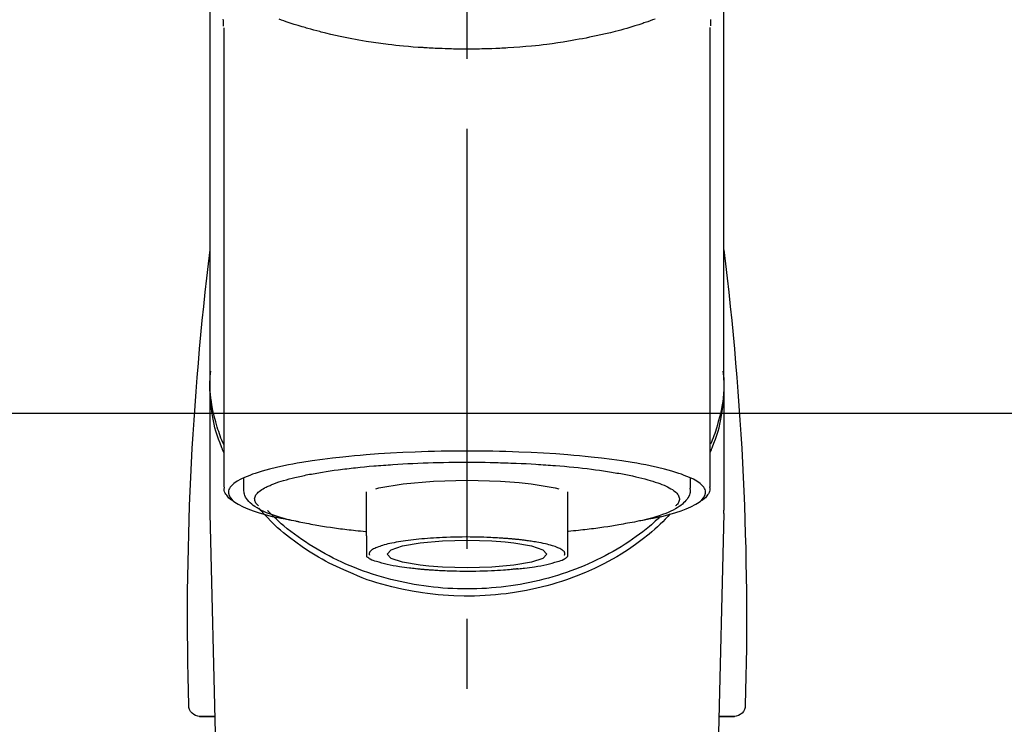
# Model space of a CAD drawing. Extents: x 83844 to 110317, y -25 to 8845.
# Drawn here: x 99870 to 99958, y 3061 to 3124 of the extents above; entities that cross this region are included whole.
import ezdxf

# ---------------------------------------------------------------- set-up
doc = ezdxf.new("R2010")
doc.units = 0
doc.header["$LTSCALE"] = 50
doc.header["$MEASUREMENT"] = 0
doc.linetypes.add('CENTER2', pattern=[1.125, 0.75, -0.125, 0.125, -0.125])
doc.layers.add('150-機器', color=8, linetype='CONTINUOUS')
doc.layers.add('180-補助', color=161, linetype='CONTINUOUS')

# ---------------------------------------------------------------- blocks, each defined once
blk = doc.blocks.new('F402_S')
at = {"layer": '150-機器', "color": 161, "linetype": 'CENTER2'}
blk.add_line((0, -72.081), (0, 259.906), dxfattribs=at)
at = {"layer": '150-機器', "color": 13, "linetype": 'Continuous'}
for p, q in [((-21.692, 199.464), (-21.692, 158.437)), ((21.692, 158.437), (21.692, 199.445)), ((-22.939, 168.228), (-22.939, 156.358)), ((22.939, 156.358), (22.939, 167.57)), ((-19.947, 159.189), (-19.947, 158.339)), ((19.947, 158.339), (19.947, 159.189)), ((-8.976, 158.006), (-8.976, 154.077)), ((8.976, 154.077), (8.976, 158.006)), ((-22.936, 156.054), (-22.939, 156.358)), ((-22.936, 156.054), (-20.947, 71.245)), ((20.947, 71.245), (22.936, 156.054)), ((22.936, 156.054), (22.939, 156.358)), ((-23.929, 137.943), (-22.511, 137.943)), ((-22.511, 137.943), (-23.905, 137.943)), ((22.511, 137.943), (23.929, 137.943)), ((23.905, 137.943), (22.511, 137.943))]:
    blk.add_line(p, q, dxfattribs=at)
for points in [[(-22.939, 168.228), (-22.939, 172.518), (-22.939, 176.809), (-22.939, 181.099), (-22.939, 185.39), (-22.939, 189.68), (-22.939, 193.971), (-22.939, 198.261), (-22.939, 202.551), (-22.939, 206.842), (-22.939, 211.132), (-22.939, 215.423), (-22.939, 219.713)], [(22.939, 168.228), (22.939, 172.518), (22.939, 176.809), (22.939, 181.099), (22.939, 185.39), (22.939, 189.68), (22.939, 193.97), (22.939, 198.261), (22.939, 202.551), (22.939, 206.842), (22.939, 211.132), (22.939, 215.423), (22.939, 219.713)], [(-21.784, 199.618), (-21.784, 199.629), (-21.785, 199.641), (-21.785, 199.652), (-21.785, 199.664), (-21.786, 199.675), (-21.786, 199.687), (-21.786, 199.698), (-21.787, 199.709), (-21.789, 199.776), (-21.791, 199.843), (-21.792, 199.91), (-21.794, 199.977), (-21.794, 200.029), (-21.794, 200.081), (-21.794, 200.133), (-21.794, 200.185)], [(-16.796, 200.223), (-16.581, 200.146), (-16.365, 200.07), (-16.149, 199.996), (-16.035, 199.957), (-15.922, 199.919), (-15.808, 199.881), (-15.694, 199.844), (-15.338, 199.728), (-14.982, 199.614), (-14.625, 199.504), (-14.267, 199.397), (-14.008, 199.323), (-13.749, 199.25), (-13.489, 199.18), (-13.229, 199.112), (-12.806, 199.008), (-12.381, 198.909), (-11.955, 198.814), (-11.529, 198.722), (-11.382, 198.69), (-11.234, 198.659), (-11.086, 198.628), (-10.939, 198.598), (-10.631, 198.536), (-10.322, 198.477), (-10.014, 198.42), (-9.705, 198.364), (-9.547, 198.337), (-9.389, 198.31), (-9.23, 198.283), (-9.072, 198.257), (-8.587, 198.178), (-8.102, 198.103), (-7.616, 198.032), (-7.129, 197.966), (-6.791, 197.923), (-6.453, 197.883), (-6.114, 197.846), (-5.774, 197.812), (-5.242, 197.765), (-4.708, 197.723), (-4.175, 197.687), (-3.641, 197.654), (-3.462, 197.643), (-3.283, 197.633), (-3.104, 197.623), (-2.925, 197.614), (-2.566, 197.597), (-2.207, 197.583), (-1.849, 197.571), (-1.49, 197.56), (-1.31, 197.556), (-1.13, 197.553), (-0.951, 197.549), (-0.771, 197.547), (-0.41, 197.543), (-0.049, 197.542), (0.312, 197.543), (0.672, 197.546), (0.853, 197.548), (1.034, 197.551), (1.215, 197.554), (1.396, 197.558), (1.669, 197.566), (1.941, 197.575), (2.213, 197.586), (2.485, 197.597), (2.576, 197.601), (2.667, 197.605), (2.757, 197.609), (2.848, 197.613), (3.027, 197.622), (3.206, 197.632), (3.385, 197.642), (3.565, 197.652), (3.653, 197.658), (3.742, 197.664), (3.831, 197.669), (3.92, 197.675), (4.36, 197.704), (4.801, 197.733), (5.241, 197.766), (5.681, 197.803), (6.022, 197.837), (6.363, 197.873), (6.703, 197.913), (7.043, 197.955), (7.701, 198.04), (8.358, 198.133), (9.014, 198.235), (9.668, 198.344), (9.974, 198.399), (10.28, 198.456), (10.585, 198.515), (10.89, 198.577), (11.32, 198.668), (11.748, 198.765), (12.176, 198.865), (12.603, 198.968), (12.741, 199.002), (12.879, 199.036), (13.017, 199.07), (13.155, 199.105), (13.42, 199.174), (13.685, 199.245), (13.95, 199.317), (14.214, 199.391), (14.34, 199.427), (14.465, 199.464), (14.591, 199.501), (14.717, 199.538), (15.076, 199.645), (15.435, 199.755), (15.793, 199.868), (16.15, 199.986), (16.365, 200.06), (16.579, 200.136), (16.793, 200.214)], [(21.8, 200.215), (21.798, 200.089), (21.795, 199.963), (21.791, 199.837), (21.787, 199.711), (21.786, 199.697), (21.786, 199.683), (21.786, 199.669), (21.785, 199.656), (21.785, 199.641), (21.784, 199.627), (21.784, 199.613), (21.783, 199.599)], [(-21.732, 161.527), (-21.757, 161.587), (-21.782, 161.647), (-21.807, 161.707), (-21.831, 161.767), (-21.855, 161.827), (-21.878, 161.887), (-21.901, 161.948), (-21.924, 162.008), (-22.059, 162.361), (-22.192, 162.715), (-22.318, 163.071), (-22.434, 163.431), (-22.517, 163.731), (-22.591, 164.034), (-22.656, 164.339), (-22.714, 164.645), (-22.802, 165.191), (-22.87, 165.739), (-22.92, 166.289), (-22.954, 166.84), (-22.964, 167.085), (-22.971, 167.329), (-22.972, 167.573), (-22.967, 167.817), (-22.954, 168.06), (-22.936, 168.303), (-22.913, 168.546), (-22.888, 168.789)], [(-22.939, 168.228), (-22.947, 167.92), (-22.951, 167.612), (-22.95, 167.305), (-22.939, 166.998), (-22.917, 166.689), (-22.884, 166.381), (-22.841, 166.074), (-22.791, 165.768), (-22.694, 165.266), (-22.579, 164.768), (-22.45, 164.273), (-22.309, 163.782), (-22.25, 163.587), (-22.19, 163.394), (-22.126, 163.202), (-22.059, 163.011), (-21.986, 162.821), (-21.909, 162.632), (-21.83, 162.444), (-21.75, 162.257)], [(21.732, 161.527), (21.757, 161.587), (21.782, 161.647), (21.807, 161.707), (21.831, 161.767), (21.855, 161.827), (21.878, 161.887), (21.901, 161.948), (21.924, 162.008), (22.059, 162.361), (22.192, 162.715), (22.319, 163.071), (22.434, 163.431), (22.518, 163.731), (22.591, 164.034), (22.656, 164.339), (22.715, 164.645), (22.802, 165.191), (22.87, 165.739), (22.92, 166.289), (22.954, 166.84), (22.964, 167.085), (22.971, 167.329), (22.972, 167.573), (22.967, 167.817), (22.955, 168.061), (22.936, 168.304), (22.913, 168.547), (22.888, 168.789)], [(21.739, 162.229), (21.82, 162.418), (21.901, 162.608), (21.979, 162.799), (22.052, 162.992), (22.121, 163.185), (22.186, 163.38), (22.247, 163.575), (22.307, 163.772), (22.448, 164.266), (22.578, 164.763), (22.693, 165.264), (22.791, 165.768), (22.841, 166.074), (22.884, 166.381), (22.917, 166.689), (22.939, 166.998), (22.95, 167.305), (22.951, 167.612), (22.947, 167.92), (22.939, 168.228)], [(-15.804, 155.494), (-15.81, 155.495), (-15.816, 155.496), (-15.822, 155.497), (-15.828, 155.499), (-15.834, 155.5), (-15.841, 155.501), (-15.847, 155.502), (-15.853, 155.503), (-16.243, 155.578), (-16.633, 155.651), (-17.023, 155.727), (-17.411, 155.809), (-17.725, 155.885), (-18.037, 155.97), (-18.347, 156.061), (-18.658, 156.155), (-19.117, 156.306), (-19.566, 156.478), (-20.007, 156.674), (-20.446, 156.897), (-20.593, 156.981), (-20.731, 157.071), (-20.862, 157.174), (-20.986, 157.293), (-21.131, 157.474), (-21.242, 157.675), (-21.305, 157.886), (-21.302, 158.096), (-21.27, 158.204), (-21.219, 158.308), (-21.154, 158.407), (-21.079, 158.501), (-20.821, 158.756), (-20.532, 158.961), (-20.22, 159.131), (-19.89, 159.279), (-19.648, 159.38), (-19.409, 159.476), (-19.17, 159.567), (-18.926, 159.65), (-18.29, 159.845), (-17.651, 160.021), (-17.007, 160.179), (-16.359, 160.32), (-15.96, 160.4), (-15.56, 160.477), (-15.159, 160.55), (-14.757, 160.618), (-13.842, 160.761), (-12.925, 160.89), (-12.006, 161.005), (-11.086, 161.108), (-10.569, 161.161), (-10.052, 161.211), (-9.535, 161.258), (-9.017, 161.301), (-7.922, 161.383), (-6.826, 161.453), (-5.729, 161.512), (-4.632, 161.56), (-4.053, 161.581), (-3.474, 161.599), (-2.895, 161.614), (-2.316, 161.626), (-1.158, 161.642), (0, 161.648), (1.158, 161.642), (2.316, 161.626), (2.895, 161.614), (3.474, 161.599), (4.053, 161.581), (4.632, 161.56), (5.729, 161.512), (6.826, 161.453), (7.922, 161.383), (9.017, 161.301), (9.535, 161.258), (10.052, 161.211), (10.569, 161.161), (11.086, 161.108), (12.006, 161.005), (12.925, 160.89), (13.842, 160.761), (14.757, 160.618), (15.159, 160.55), (15.56, 160.477), (15.96, 160.4), (16.359, 160.32), (17.007, 160.179), (17.651, 160.021), (18.29, 159.845), (18.926, 159.65), (19.17, 159.567), (19.409, 159.476), (19.648, 159.38), (19.89, 159.279), (20.22, 159.131), (20.532, 158.961), (20.821, 158.756), (21.079, 158.501), (21.154, 158.407), (21.219, 158.308), (21.27, 158.204), (21.302, 158.096), (21.305, 157.886), (21.242, 157.675), (21.131, 157.474), (20.986, 157.293), (20.862, 157.174), (20.731, 157.071), (20.593, 156.981), (20.446, 156.897), (20.007, 156.674), (19.566, 156.478), (19.117, 156.306), (18.658, 156.155), (18.347, 156.061), (18.037, 155.97), (17.725, 155.885), (17.411, 155.809), (17.025, 155.728), (16.637, 155.652), (16.249, 155.579), (15.861, 155.505), (15.858, 155.504), (15.854, 155.504), (15.85, 155.503), (15.846, 155.502), (15.842, 155.501), (15.838, 155.501), (15.835, 155.5), (15.831, 155.499)], [(14.8, 159.412), (14.656, 159.444), (14.512, 159.476), (14.368, 159.508), (14.223, 159.537), (14.061, 159.568), (13.898, 159.596), (13.735, 159.625), (13.573, 159.653), (13.41, 159.681), (13.248, 159.711), (13.086, 159.74), (12.924, 159.768), (12.568, 159.826), (12.211, 159.88), (11.854, 159.93), (11.497, 159.977), (11.305, 160), (11.113, 160.023), (10.921, 160.046), (10.729, 160.069), (10.536, 160.092), (10.344, 160.115), (10.151, 160.138), (9.958, 160.161), (9.552, 160.205), (9.145, 160.246), (8.738, 160.283), (8.331, 160.317), (8.116, 160.333), (7.901, 160.349), (7.687, 160.365), (7.472, 160.381), (7.258, 160.397), (7.045, 160.413), (6.831, 160.429), (6.618, 160.444), (6.174, 160.473), (5.73, 160.499), (5.286, 160.521), (4.842, 160.542), (4.386, 160.562), (3.931, 160.579), (3.476, 160.595), (3.02, 160.609), (2.559, 160.622), (2.097, 160.632), (1.636, 160.64), (1.174, 160.645), (0.941, 160.646), (0.708, 160.646), (0.474, 160.647), (0.241, 160.647), (0.009, 160.648), (-0.224, 160.648), (-0.456, 160.649), (-0.689, 160.649), (-1.153, 160.646), (-1.617, 160.641), (-2.081, 160.633), (-2.546, 160.621), (-2.774, 160.614), (-3.003, 160.607), (-3.232, 160.599), (-3.461, 160.592), (-3.69, 160.585), (-3.919, 160.578), (-4.149, 160.57), (-4.378, 160.562), (-4.824, 160.545), (-5.27, 160.524), (-5.716, 160.5), (-6.162, 160.473), (-6.379, 160.458), (-6.595, 160.443), (-6.812, 160.428), (-7.029, 160.412), (-7.245, 160.398), (-7.46, 160.383), (-7.676, 160.368), (-7.892, 160.353), (-8.306, 160.32), (-8.72, 160.284), (-9.133, 160.245), (-9.547, 160.204), (-9.938, 160.163), (-10.328, 160.12), (-10.719, 160.075), (-11.109, 160.027), (-11.473, 159.982), (-11.836, 159.934), (-12.198, 159.882), (-12.56, 159.826), (-12.727, 159.798), (-12.894, 159.77), (-13.061, 159.741), (-13.228, 159.713), (-13.394, 159.685), (-13.561, 159.657), (-13.727, 159.629), (-13.893, 159.6), (-14.195, 159.544), (-14.495, 159.483), (-14.795, 159.419), (-15.094, 159.353), (-15.359, 159.291), (-15.623, 159.226), (-15.886, 159.157), (-16.149, 159.086), (-16.375, 159.021), (-16.599, 158.952), (-16.823, 158.88), (-17.045, 158.803), (-17.231, 158.735), (-17.415, 158.663), (-17.598, 158.587), (-17.779, 158.506), (-17.924, 158.436), (-18.066, 158.362), (-18.205, 158.282), (-18.343, 158.198), (-18.447, 158.127), (-18.546, 158.052), (-18.641, 157.97), (-18.731, 157.881), (-18.795, 157.808), (-18.852, 157.731), (-18.899, 157.649), (-18.937, 157.561), (-18.958, 157.481), (-18.97, 157.4), (-18.97, 157.319), (-18.96, 157.237), (-18.937, 157.149), (-18.902, 157.065), (-18.857, 156.986), (-18.801, 156.915), (-18.76, 156.872), (-18.717, 156.832), (-18.673, 156.793), (-18.629, 156.754), (-18.629, 156.753), (-18.628, 156.753), (-18.628, 156.752), (-18.627, 156.752)], [(18.626, 156.752), (18.66, 156.781), (18.692, 156.81), (18.725, 156.84), (18.756, 156.872), (18.812, 156.934), (18.861, 157.002), (18.904, 157.075), (18.937, 157.153), (18.959, 157.232), (18.97, 157.313), (18.971, 157.395), (18.96, 157.476), (18.936, 157.563), (18.9, 157.646), (18.855, 157.724), (18.801, 157.798), (18.725, 157.888), (18.643, 157.97), (18.555, 158.046), (18.461, 158.117), (18.336, 158.203), (18.209, 158.284), (18.078, 158.359), (17.943, 158.427), (17.857, 158.466), (17.77, 158.504), (17.682, 158.541), (17.595, 158.578), (17.508, 158.615), (17.422, 158.653), (17.335, 158.691), (17.248, 158.728), (17.037, 158.809), (16.823, 158.883), (16.607, 158.951), (16.389, 159.015), (16.137, 159.088), (15.885, 159.158), (15.631, 159.225), (15.376, 159.286), (15.233, 159.319), (15.088, 159.351), (14.944, 159.381), (14.8, 159.412)], [(-21.666, 158.448), (-21.669, 158.432), (-21.671, 158.417), (-21.674, 158.402), (-21.677, 158.386), (-21.688, 158.326), (-21.696, 158.266), (-21.701, 158.206), (-21.699, 158.147), (-21.675, 158.04), (-21.627, 157.938), (-21.565, 157.839), (-21.497, 157.743), (-21.431, 157.651), (-21.365, 157.562), (-21.295, 157.478), (-21.216, 157.403), (-21.154, 157.354), (-21.09, 157.309), (-21.023, 157.267), (-20.956, 157.226), (-20.934, 157.213), (-20.912, 157.2), (-20.89, 157.187), (-20.868, 157.174)], [(-4.662, 158.839), (-5.717, 158.723), (-7.866, 158.349), (-8.191, 158.267)], [(8.143, 158.28), (7.868, 158.349), (5.716, 158.723), (3.005, 158.962), (-0.001, 159.045), (-3.006, 158.962), (-4.662, 158.839)], [(20.865, 157.168), (20.879, 157.176), (20.893, 157.184), (20.907, 157.192), (20.921, 157.2), (20.99, 157.239), (21.059, 157.278), (21.125, 157.32), (21.188, 157.367), (21.265, 157.438), (21.333, 157.518), (21.397, 157.604), (21.461, 157.692), (21.535, 157.791), (21.604, 157.892), (21.658, 157.997), (21.688, 158.108), (21.691, 158.166), (21.689, 158.226), (21.683, 158.287), (21.674, 158.347), (21.672, 158.363), (21.67, 158.379), (21.667, 158.395), (21.665, 158.411)], [(-19.912, 158.326), (-19.916, 158.292), (-19.919, 158.258), (-19.921, 158.224), (-19.924, 158.19), (-19.929, 158.105), (-19.931, 158.02), (-19.927, 157.935), (-19.915, 157.852), (-19.875, 157.721), (-19.814, 157.596), (-19.738, 157.477), (-19.654, 157.362), (-19.557, 157.24), (-19.456, 157.123), (-19.35, 157.013), (-19.237, 156.909), (-19.092, 156.792), (-18.941, 156.683), (-18.784, 156.582), (-18.623, 156.487), (-18.41, 156.373), (-18.193, 156.267), (-17.972, 156.169), (-17.749, 156.077), (-17.462, 155.97), (-17.173, 155.869), (-16.882, 155.775), (-16.588, 155.689), (-16.358, 155.626), (-16.126, 155.566), (-15.895, 155.508), (-15.662, 155.454), (-15.54, 155.426), (-15.419, 155.399), (-15.297, 155.372), (-15.175, 155.346)], [(14.999, 155.316), (15.073, 155.331), (15.147, 155.346), (15.221, 155.361), (15.294, 155.376), (15.485, 155.415), (15.676, 155.456), (15.866, 155.499), (16.056, 155.544), (16.322, 155.614), (16.587, 155.689), (16.85, 155.769), (17.113, 155.853), (17.379, 155.943), (17.642, 156.039), (17.903, 156.141), (18.162, 156.252), (18.365, 156.347), (18.563, 156.449), (18.756, 156.561), (18.945, 156.681), (19.092, 156.787), (19.232, 156.9), (19.365, 157.022), (19.493, 157.151), (19.602, 157.274), (19.701, 157.404), (19.785, 157.541), (19.85, 157.687), (19.881, 157.784), (19.903, 157.884), (19.919, 157.985), (19.93, 158.087), (19.934, 158.139), (19.938, 158.191), (19.941, 158.243), (19.944, 158.295)], [(-18.144, 156.044), (-17.927, 155.804), (-17.707, 155.566), (-17.484, 155.332), (-17.256, 155.104), (-17.014, 154.877), (-16.767, 154.658), (-16.514, 154.443), (-16.258, 154.232), (-15.656, 153.753), (-15.041, 153.292), (-14.412, 152.85), (-13.766, 152.433), (-13.385, 152.203), (-12.998, 151.981), (-12.608, 151.767), (-12.212, 151.561), (-11.401, 151.166), (-10.577, 150.799), (-9.74, 150.461), (-8.892, 150.152), (-8.454, 150.006), (-8.014, 149.868), (-7.572, 149.737), (-7.127, 149.615), (-6.226, 149.392), (-5.32, 149.2), (-4.407, 149.038), (-3.489, 148.906), (-3.022, 148.851), (-2.555, 148.804), (-2.086, 148.766), (-1.617, 148.735), (-0.682, 148.698), (0.253, 148.691), (1.188, 148.714), (2.122, 148.769), (2.59, 148.808), (3.057, 148.855), (3.523, 148.91), (3.989, 148.974), (4.902, 149.123), (5.809, 149.302), (6.711, 149.511), (7.606, 149.748), (8.049, 149.875), (8.489, 150.011), (8.926, 150.157), (9.357, 150.317), (9.772, 150.487), (10.183, 150.669), (10.591, 150.858), (10.998, 151.051)], [(-17.292, 155.818), (-17.217, 155.747), (-17.143, 155.677), (-17.068, 155.606), (-16.993, 155.536), (-16.82, 155.377), (-16.646, 155.22), (-16.469, 155.065), (-16.291, 154.912), (-16.005, 154.675), (-15.714, 154.445), (-15.418, 154.221), (-15.119, 154.001), (-14.788, 153.768), (-14.453, 153.54), (-14.114, 153.319), (-13.771, 153.103), (-13.42, 152.891), (-13.065, 152.685), (-12.707, 152.485), (-12.345, 152.291), (-11.975, 152.101), (-11.602, 151.917), (-11.227, 151.74), (-10.848, 151.57), (-10.462, 151.403), (-10.073, 151.244), (-9.682, 151.09), (-9.289, 150.943), (-8.889, 150.802), (-8.487, 150.667), (-8.083, 150.538), (-7.677, 150.416), (-7.266, 150.299), (-6.853, 150.19), (-6.438, 150.086), (-6.021, 149.99), (-5.601, 149.899), (-5.179, 149.816), (-4.756, 149.739), (-4.331, 149.668), (-3.904, 149.604), (-3.476, 149.547), (-3.046, 149.496), (-2.617, 149.452), (-2.185, 149.415), (-1.752, 149.384), (-1.32, 149.36), (-0.887, 149.343), (-0.453, 149.333), (-0.019, 149.329), (0.414, 149.332), (0.848, 149.342), (1.281, 149.358), (1.714, 149.382), (2.146, 149.412), (2.578, 149.448), (3.008, 149.492), (3.437, 149.542), (3.866, 149.599), (4.294, 149.662), (4.718, 149.732), (5.142, 149.809), (5.564, 149.892), (5.985, 149.982), (6.401, 150.078), (6.817, 150.18), (7.23, 150.29), (7.642, 150.406), (8.048, 150.527), (8.453, 150.655), (8.855, 150.79), (9.255, 150.931), (9.649, 151.078), (10.041, 151.231), (10.43, 151.39), (10.816, 151.556), (11.196, 151.726), (11.572, 151.903), (11.945, 152.086), (12.316, 152.276), (12.678, 152.469), (13.037, 152.669), (13.393, 152.875), (13.745, 153.087), (14.088, 153.302), (14.428, 153.524), (14.764, 153.751), (15.095, 153.985), (15.419, 154.22), (15.738, 154.462), (16.052, 154.71), (16.36, 154.964), (16.588, 155.159), (16.812, 155.358), (17.033, 155.561), (17.25, 155.767), (17.37, 155.883), (17.488, 156), (17.606, 156.118), (17.723, 156.237), (17.749, 156.263), (17.774, 156.289), (17.8, 156.314), (17.825, 156.34)], [(10.998, 151.051), (11.33, 151.192), (11.661, 151.336), (11.99, 151.485), (12.315, 151.641), (12.632, 151.804), (12.945, 151.975), (13.255, 152.154), (13.562, 152.337), (14.154, 152.706), (14.736, 153.092), (15.307, 153.495), (15.865, 153.914), (16.136, 154.127), (16.404, 154.344), (16.666, 154.567), (16.922, 154.796), (17.231, 155.091), (17.532, 155.394), (17.827, 155.703), (18.12, 156.014), (18.182, 156.08), (18.245, 156.146), (18.306, 156.213), (18.368, 156.28), (18.428, 156.347), (18.488, 156.415), (18.547, 156.483), (18.606, 156.551)], [(-15.175, 155.346), (-14.965, 155.308), (-14.755, 155.271), (-14.545, 155.233), (-14.335, 155.196), (-14.144, 155.163), (-13.954, 155.129), (-13.763, 155.095), (-13.573, 155.061), (-13.41, 155.031), (-13.248, 155.002), (-13.086, 154.973), (-12.924, 154.945), (-12.568, 154.887), (-12.211, 154.833), (-11.854, 154.783), (-11.497, 154.736), (-11.305, 154.713), (-11.113, 154.69), (-10.921, 154.667), (-10.729, 154.645), (-10.536, 154.621), (-10.344, 154.598), (-10.151, 154.574), (-9.958, 154.553), (-9.735, 154.529), (-9.511, 154.508), (-9.288, 154.487), (-9.064, 154.467), (-9.044, 154.465), (-9.024, 154.463), (-9.004, 154.461), (-8.984, 154.459)], [(15.01, 155.318), (14.841, 155.287), (14.672, 155.257), (14.502, 155.226), (14.333, 155.196), (14.142, 155.162), (13.952, 155.129), (13.761, 155.095), (13.571, 155.061), (13.409, 155.031), (13.246, 155.002), (13.084, 154.973), (12.922, 154.945), (12.566, 154.887), (12.21, 154.833), (11.852, 154.783), (11.495, 154.736), (11.303, 154.713), (11.111, 154.69), (10.919, 154.667), (10.727, 154.645), (10.534, 154.621), (10.342, 154.597), (10.149, 154.574), (9.956, 154.553), (9.733, 154.529), (9.51, 154.508), (9.286, 154.487), (9.063, 154.467), (9.042, 154.465), (9.022, 154.463), (9.002, 154.461), (8.982, 154.459)], [(-8.976, 154.077), (-8.976, 154.056), (-8.976, 154.034), (-8.976, 154.013), (-8.976, 153.991), (-8.976, 153.969), (-8.976, 153.947), (-8.976, 153.925), (-8.976, 153.903), (-8.976, 153.863), (-8.976, 153.824), (-8.976, 153.784), (-8.976, 153.745), (-8.976, 153.727), (-8.976, 153.709), (-8.976, 153.692), (-8.976, 153.674), (-8.976, 153.626), (-8.976, 153.579), (-8.976, 153.531), (-8.976, 153.484), (-8.976, 153.459), (-8.976, 153.435), (-8.976, 153.41), (-8.976, 153.385), (-8.976, 153.343), (-8.976, 153.3), (-8.976, 153.257), (-8.976, 153.215), (-8.976, 153.197), (-8.976, 153.179), (-8.976, 153.162), (-8.976, 153.144), (-8.976, 153.113), (-8.976, 153.081), (-8.976, 153.05), (-8.976, 153.019), (-8.976, 153.006), (-8.976, 152.992), (-8.976, 152.979), (-8.976, 152.965), (-8.976, 152.929), (-8.976, 152.892), (-8.976, 152.855), (-8.976, 152.818), (-8.976, 152.799), (-8.976, 152.779), (-8.976, 152.76), (-8.976, 152.74), (-8.976, 152.705), (-8.976, 152.669), (-8.976, 152.634), (-8.976, 152.598), (-8.976, 152.582), (-8.976, 152.566), (-8.976, 152.551), (-8.976, 152.535), (-8.976, 152.505), (-8.976, 152.476), (-8.976, 152.446), (-8.976, 152.417), (-8.976, 152.403), (-8.976, 152.389), (-8.976, 152.376), (-8.976, 152.362), (-8.976, 152.339), (-8.976, 152.317), (-8.976, 152.294), (-8.976, 152.271), (-8.976, 152.262), (-8.976, 152.252), (-8.976, 152.243), (-8.976, 152.234), (-8.976, 152.229), (-8.976, 152.225), (-8.976, 152.22), (-8.976, 152.216)], [(-4.184, 153.776), (-4.169, 153.777), (-4.154, 153.778), (-4.14, 153.78), (-4.125, 153.781), (-4.089, 153.784), (-4.053, 153.788), (-4.018, 153.791), (-3.982, 153.794), (-3.918, 153.8), (-3.855, 153.806), (-3.791, 153.811), (-3.727, 153.816), (-3.642, 153.823), (-3.556, 153.83), (-3.471, 153.837), (-3.385, 153.843), (-3.29, 153.85), (-3.195, 153.856), (-3.1, 153.863), (-3.005, 153.869), (-2.87, 153.877), (-2.734, 153.885), (-2.599, 153.893), (-2.463, 153.901), (-2.294, 153.909), (-2.124, 153.917), (-1.954, 153.925), (-1.785, 153.931), (-1.502, 153.941), (-1.22, 153.95), (-0.937, 153.957), (-0.655, 153.963), (-0.296, 153.967), (0.063, 153.97), (0.422, 153.969), (0.781, 153.965), (1.134, 153.958), (1.487, 153.948), (1.84, 153.934), (2.192, 153.918), (2.462, 153.904), (2.732, 153.888), (3.001, 153.871), (3.271, 153.853), (3.53, 153.835), (3.79, 153.815), (4.049, 153.793), (4.308, 153.77), (4.549, 153.746), (4.79, 153.72), (5.031, 153.692), (5.271, 153.661), (5.485, 153.631), (5.698, 153.598), (5.911, 153.564), (6.124, 153.529), (6.318, 153.495), (6.512, 153.46), (6.706, 153.423), (6.899, 153.383), (7.062, 153.347), (7.225, 153.307), (7.387, 153.265), (7.548, 153.218), (7.673, 153.177), (7.797, 153.133), (7.921, 153.087), (8.045, 153.039), (8.146, 152.998), (8.244, 152.954), (8.341, 152.906), (8.439, 152.853), (8.507, 152.813), (8.569, 152.768), (8.626, 152.717), (8.675, 152.658), (8.701, 152.614), (8.721, 152.567), (8.733, 152.518), (8.737, 152.468), (8.736, 152.445), (8.733, 152.422), (8.728, 152.4), (8.721, 152.378), (8.717, 152.368), (8.713, 152.357), (8.708, 152.347), (8.704, 152.337)], [(8.976, 154.077), (8.976, 154.056), (8.976, 154.034), (8.976, 154.013), (8.976, 153.991), (8.976, 153.969), (8.976, 153.947), (8.976, 153.925), (8.976, 153.903), (8.976, 153.863), (8.976, 153.824), (8.976, 153.784), (8.976, 153.745), (8.976, 153.727), (8.976, 153.709), (8.976, 153.692), (8.976, 153.674), (8.976, 153.626), (8.976, 153.579), (8.976, 153.531), (8.976, 153.484), (8.976, 153.459), (8.976, 153.435), (8.976, 153.41), (8.976, 153.385), (8.976, 153.343), (8.976, 153.3), (8.976, 153.257), (8.976, 153.215), (8.976, 153.197), (8.976, 153.179), (8.976, 153.162), (8.976, 153.144), (8.976, 153.113), (8.976, 153.081), (8.976, 153.05), (8.976, 153.019), (8.976, 153.006), (8.976, 152.992), (8.976, 152.979), (8.976, 152.965), (8.976, 152.929), (8.976, 152.892), (8.976, 152.855), (8.976, 152.818), (8.976, 152.799), (8.976, 152.779), (8.976, 152.76), (8.976, 152.74), (8.976, 152.705), (8.976, 152.669), (8.976, 152.634), (8.976, 152.598), (8.976, 152.582), (8.976, 152.566), (8.976, 152.551), (8.976, 152.535), (8.976, 152.505), (8.976, 152.476), (8.976, 152.446), (8.976, 152.417), (8.976, 152.403), (8.976, 152.389), (8.976, 152.376), (8.976, 152.362), (8.976, 152.339), (8.976, 152.316), (8.976, 152.293), (8.976, 152.27), (8.976, 152.26), (8.976, 152.251), (8.976, 152.241), (8.976, 152.232), (8.976, 152.227), (8.976, 152.223), (8.976, 152.219), (8.976, 152.215)], [(-8.705, 152.338), (-8.708, 152.346), (-8.711, 152.353), (-8.715, 152.361), (-8.718, 152.369), (-8.724, 152.389), (-8.729, 152.409), (-8.733, 152.429), (-8.736, 152.45), (-8.736, 152.497), (-8.728, 152.543), (-8.714, 152.588), (-8.694, 152.63), (-8.653, 152.689), (-8.602, 152.741), (-8.544, 152.786), (-8.481, 152.826), (-8.389, 152.88), (-8.296, 152.929), (-8.202, 152.973), (-8.106, 153.014), (-7.987, 153.062), (-7.868, 153.108), (-7.748, 153.153), (-7.627, 153.194), (-7.471, 153.241), (-7.314, 153.284), (-7.156, 153.324), (-6.997, 153.361), (-6.807, 153.402), (-6.617, 153.44), (-6.426, 153.476), (-6.235, 153.509), (-6.106, 153.531), (-5.977, 153.552), (-5.849, 153.572), (-5.719, 153.592), (-5.608, 153.608), (-5.496, 153.624), (-5.385, 153.639), (-5.273, 153.654), (-5.19, 153.664), (-5.108, 153.675), (-5.025, 153.685), (-4.942, 153.695), (-4.864, 153.704), (-4.785, 153.713), (-4.707, 153.722), (-4.628, 153.731), (-4.567, 153.737), (-4.506, 153.744), (-4.445, 153.75), (-4.384, 153.756), (-4.349, 153.76), (-4.313, 153.763), (-4.278, 153.766), (-4.243, 153.77), (-4.228, 153.771), (-4.213, 153.773), (-4.199, 153.774), (-4.184, 153.776)], [(-3.419, 153.532), (-4.192, 153.447), (-5.769, 153.174), (-6.782, 152.828), (-7.131, 152.446), (-6.782, 152.063), (-5.769, 151.718), (-4.192, 151.444), (-2.204, 151.268), (0, 151.207), (2.204, 151.268), (3.419, 151.359)], [(3.419, 151.359), (4.192, 151.444), (5.769, 151.718), (6.782, 152.063), (7.131, 152.446), (6.782, 152.828), (5.769, 153.174), (4.192, 153.447), (2.204, 153.623), (0, 153.684), (-2.204, 153.623), (-3.419, 153.532)], [(-4.515, 151.131), (-4.536, 151.133), (-4.557, 151.135), (-4.579, 151.137), (-4.6, 151.138), (-4.736, 151.15), (-4.872, 151.161), (-5.008, 151.173), (-5.144, 151.187), (-5.368, 151.213), (-5.591, 151.245), (-5.814, 151.279), (-6.037, 151.315), (-6.315, 151.359), (-6.593, 151.406), (-6.87, 151.457), (-7.145, 151.515), (-7.379, 151.573), (-7.611, 151.639), (-7.842, 151.708), (-8.076, 151.775), (-8.223, 151.816), (-8.37, 151.859), (-8.512, 151.912), (-8.647, 151.979), (-8.718, 152.023), (-8.786, 152.071), (-8.853, 152.122), (-8.92, 152.173), (-8.934, 152.184), (-8.948, 152.195), (-8.962, 152.205), (-8.976, 152.216)], [(4.515, 151.132), (4.536, 151.134), (4.557, 151.136), (4.578, 151.138), (4.6, 151.139), (4.736, 151.151), (4.872, 151.162), (5.008, 151.174), (5.144, 151.188), (5.368, 151.215), (5.591, 151.246), (5.814, 151.281), (6.037, 151.316), (6.315, 151.36), (6.593, 151.407), (6.87, 151.458), (7.145, 151.516), (7.379, 151.575), (7.611, 151.641), (7.842, 151.709), (8.075, 151.777), (8.223, 151.817), (8.37, 151.861), (8.512, 151.913), (8.647, 151.981), (8.717, 152.026), (8.785, 152.075), (8.852, 152.126), (8.919, 152.175), (8.934, 152.185), (8.948, 152.195), (8.962, 152.205), (8.976, 152.215)], [(4.471, 151.143), (4.385, 151.135), (4.298, 151.126), (4.211, 151.118), (4.125, 151.11), (4.089, 151.107), (4.053, 151.104), (4.018, 151.1), (3.982, 151.097), (3.918, 151.091), (3.855, 151.086), (3.791, 151.08), (3.727, 151.075), (3.642, 151.068), (3.556, 151.061), (3.471, 151.055), (3.385, 151.048), (3.29, 151.042), (3.195, 151.035), (3.1, 151.029), (3.005, 151.022), (2.87, 151.014), (2.734, 151.006), (2.599, 150.998), (2.463, 150.991), (2.294, 150.982), (2.124, 150.974), (1.954, 150.967), (1.785, 150.96), (1.502, 150.95), (1.22, 150.941), (0.937, 150.934), (0.655, 150.929), (0.296, 150.924), (-0.063, 150.922), (-0.422, 150.923), (-0.781, 150.927), (-1.134, 150.934), (-1.487, 150.944), (-1.84, 150.957), (-2.192, 150.973), (-2.462, 150.987), (-2.732, 151.002), (-3.001, 151.02), (-3.271, 151.038), (-3.443, 151.051), (-3.614, 151.064), (-3.786, 151.078), (-3.957, 151.093), (-4.06, 151.103), (-4.163, 151.113), (-4.265, 151.123), (-4.368, 151.133), (-4.407, 151.138), (-4.447, 151.142), (-4.486, 151.146), (-4.526, 151.15)]]:
    blk.add_lwpolyline(points, dxfattribs=at)
for centre, radius, start, end in [((242.939, 146.724), 267.907, 172.94424, 181.66288), ((-242.939, 146.724), 267.907, 358.33712, 7.05576), ((-23.858, 138.94), 0.997, 179.46986, 270), ((23.858, 138.94), 0.997, 270, 0.53014)]:
    blk.add_arc(centre, radius, start, end, dxfattribs=at)

msp = doc.modelspace()

# ---------------------------------------------------------------- linework, layer by layer
at = {"layer": '180-補助', "ltscale": 1.5}
msp.add_lwpolyline([(102038.868, 3088.732), (99185.868, 3088.732), (99185.868, 3063.732), (99200.868, 3063.732), (99200.868, 2063.732)], dxfattribs=at)

# ---------------------------------------------------------------- block references
at = {"layer": '150-機器', "xscale": -1}
msp.add_blockref('F402_S', (99909.883, 2923.732), dxfattribs=at)

doc.saveas('drawing.dxf')
